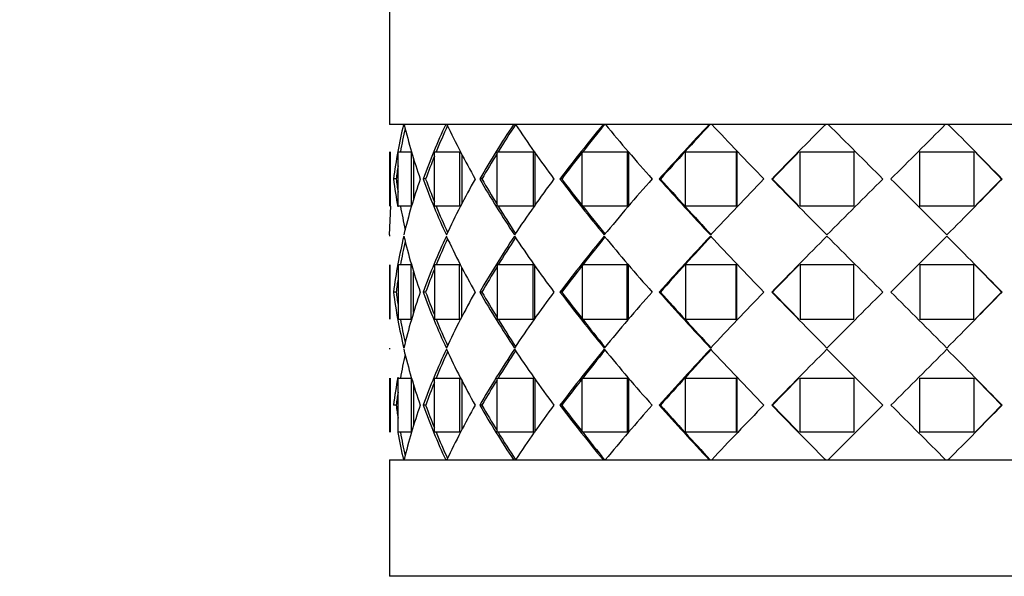
# Paper-space layout 'Layout1' of a CAD drawing. Units: millimetres. Extents: x 0 to 835, y 0 to 1165.
# Drawn here: x 396 to 439, y 416 to 441 of the extents above; entities that cross this region are included whole.
import ezdxf
from ezdxf import colors
from ezdxf.entities.mleader import LeaderData, LeaderLine
from ezdxf.math import Vec2, Vec3

# ---------------------------------------------------------------- set-up
doc = ezdxf.new("R2010")
doc.units = ezdxf.units.MM
doc.layers.add('DV5_Défaut', color=7, linetype='Continuous')
doc.layers.add('Défaut', color=7, linetype='Continuous')

# ---------------------------------------------------------------- blocks, each defined once
blk = doc.blocks.new('_DOT')
at = {"color": 0}
blk.add_line((0, 0), (-1, 0), dxfattribs=at)
at = {"color": 0, "const_width": 0.333}
blk.add_lwpolyline([(-0.1665, 0, 1), (0.1665, 0, 1)], format="xyb", close=True, dxfattribs=at)
blk = doc.blocks.new('SE4')
at = {"layer": 'DV5_Défaut', "color": 7, "linetype": 'Continuous'}
for p, q in [((412.274, 441.52), (412.274, 436.371)), ((456.274, 436.371), (412.274, 436.371)), ((412.899, 436.37), (412.274, 436.37)), ((412.899, 436.37), (412.274, 436.37)), ((412.899, 436.37), (412.928, 436.37)), ((412.899, 436.37), (412.928, 436.37)), ((414.767, 436.37), (412.927, 436.37)), ((414.767, 436.37), (412.927, 436.37)), ((414.767, 436.37), (414.821, 436.37)), ((414.767, 436.37), (414.821, 436.37)), ((417.768, 436.37), (414.821, 436.37)), ((417.768, 436.37), (414.821, 436.37)), ((415.274, 436.371), (415.274, 436.37)), ((417.768, 436.37), (417.858, 436.37)), ((417.768, 436.37), (417.858, 436.37)), ((421.729, 436.37), (417.845, 436.37)), ((421.729, 436.37), (417.845, 436.37)), ((421.729, 436.37), (421.797, 436.37)), ((421.729, 436.37), (421.797, 436.37)), ((426.418, 436.37), (421.824, 436.37)), ((426.418, 436.37), (421.824, 436.37)), ((426.418, 436.37), (426.461, 436.37)), ((426.418, 436.37), (426.461, 436.37)), ((426.527, 436.37), (426.461, 436.37)), ((426.527, 436.37), (426.461, 436.37)), ((431.564, 436.37), (426.527, 436.37)), ((431.564, 436.37), (426.527, 436.37)), ((431.564, 436.37), (431.568, 436.37)), ((431.564, 436.37), (431.568, 436.37)), ((431.694, 436.37), (431.603, 436.37)), ((431.694, 436.37), (431.603, 436.37)), ((436.868, 436.37), (431.68, 436.37)), ((436.868, 436.37), (431.68, 436.37)), ((436.969, 436.37), (436.854, 436.37)), ((436.969, 436.37), (436.854, 436.37)), ((442.021, 436.37), (436.983, 436.37)), ((442.021, 436.37), (436.983, 436.37)), ((412.274, 435.154), (412.274, 432.754)), ((412.274, 435.154), (412.274, 432.754)), ((412.307, 435.154), (412.307, 432.754)), ((412.307, 435.154), (412.307, 432.754)), ((412.658, 432.754), (412.658, 435.154)), ((412.658, 435.154), (413.232, 435.154)), ((412.658, 432.754), (412.658, 435.154)), ((412.658, 435.154), (413.232, 435.154)), ((413.232, 435.154), (413.232, 432.754)), ((413.232, 435.154), (413.232, 432.754)), ((414.265, 432.754), (414.265, 435.154)), ((414.265, 435.154), (415.381, 435.154)), ((414.265, 432.754), (414.265, 435.154)), ((414.265, 435.154), (415.381, 435.154)), ((415.381, 435.154), (415.381, 432.754)), ((415.381, 435.154), (415.381, 432.754)), ((415.484, 435.036), (415.484, 432.87)), ((415.484, 435.036), (415.484, 432.87)), ((417.035, 432.754), (417.035, 435.154)), ((417.035, 435.154), (418.627, 435.154)), ((417.035, 432.754), (417.035, 435.154)), ((417.035, 435.154), (418.627, 435.154)), ((418.681, 435.154), (418.627, 435.154)), ((418.627, 435.154), (418.627, 432.754)), ((418.681, 435.154), (418.627, 435.154)), ((418.627, 435.154), (418.627, 432.754)), ((418.712, 435.154), (418.712, 432.754)), ((418.712, 435.154), (418.712, 432.754)), ((420.807, 432.754), (420.807, 435.154)), ((420.807, 435.154), (422.783, 435.154)), ((420.807, 432.754), (420.807, 435.154)), ((420.807, 435.154), (422.783, 435.154)), ((422.845, 435.154), (422.783, 435.154)), ((422.783, 435.154), (422.783, 432.754)), ((422.845, 435.154), (422.783, 435.154)), ((422.783, 435.154), (422.783, 432.754)), ((422.845, 435.154), (422.845, 432.754)), ((422.845, 435.154), (422.845, 432.754)), ((425.362, 432.754), (425.362, 435.154)), ((425.362, 435.154), (427.606, 435.154)), ((425.362, 432.754), (425.362, 435.154)), ((425.362, 435.154), (427.606, 435.154)), ((427.643, 435.154), (427.606, 435.154)), ((427.606, 435.154), (427.606, 432.754)), ((427.643, 435.154), (427.606, 435.154)), ((427.606, 435.154), (427.606, 432.754)), ((427.643, 435.154), (427.643, 432.754)), ((427.643, 435.154), (427.643, 432.754)), ((430.435, 432.754), (430.435, 435.154)), ((430.435, 435.154), (432.817, 435.154)), ((430.435, 432.754), (430.435, 435.154)), ((430.435, 435.154), (432.817, 435.154)), ((432.825, 435.154), (432.817, 435.154)), ((432.817, 435.154), (432.817, 432.754)), ((432.825, 435.154), (432.817, 435.154)), ((432.817, 435.154), (432.817, 432.754)), ((435.723, 435.154), (435.73, 435.154)), ((435.723, 435.154), (435.73, 435.154)), ((435.73, 432.754), (435.73, 435.154)), ((435.73, 435.154), (438.113, 435.154)), ((435.73, 432.754), (435.73, 435.154)), ((435.73, 435.154), (438.113, 435.154)), ((438.113, 435.154), (438.113, 432.754)), ((438.113, 435.154), (438.113, 432.754)), ((413.347, 434.868), (413.347, 433.038)), ((413.347, 434.868), (413.347, 433.038)), ((412.575, 433.954), (412.456, 433.954)), ((412.575, 433.954), (412.456, 433.954)), ((413.879, 433.954), (413.767, 433.954)), ((413.879, 433.954), (413.767, 433.954)), ((416.368, 433.954), (416.27, 433.954)), ((416.368, 433.954), (416.27, 433.954)), ((419.898, 433.954), (419.819, 433.954)), ((419.898, 433.954), (419.819, 433.954)), ((424.263, 433.954), (424.208, 433.954)), ((424.263, 433.954), (424.208, 433.954)), ((429.21, 433.954), (429.182, 433.954)), ((429.21, 433.954), (429.182, 433.954)), ((439.338, 433.954), (439.366, 433.954)), ((439.338, 433.954), (439.366, 433.954)), ((412.274, 431.479), (412.346, 432.754)), ((412.274, 431.479), (412.346, 432.754)), ((413.232, 432.754), (412.658, 432.754)), ((413.232, 432.754), (412.658, 432.754)), ((415.381, 432.754), (414.265, 432.754)), ((415.381, 432.754), (414.265, 432.754)), ((418.627, 432.754), (417.035, 432.754)), ((418.627, 432.754), (417.035, 432.754)), ((418.682, 432.754), (418.627, 432.754)), ((418.682, 432.754), (418.627, 432.754)), ((422.783, 432.754), (420.807, 432.754)), ((422.783, 432.754), (420.807, 432.754)), ((422.845, 432.754), (422.783, 432.754)), ((422.845, 432.754), (422.783, 432.754)), ((427.606, 432.754), (425.362, 432.754)), ((427.606, 432.754), (425.362, 432.754)), ((427.643, 432.754), (427.606, 432.754)), ((427.643, 432.754), (427.606, 432.754)), ((432.817, 432.754), (430.435, 432.754)), ((432.817, 432.754), (430.435, 432.754)), ((435.723, 432.754), (435.73, 432.754)), ((435.723, 432.754), (435.73, 432.754)), ((438.113, 432.754), (435.73, 432.754)), ((438.113, 432.754), (435.73, 432.754)), ((412.274, 431.479), (412.274, 431.428)), ((412.274, 431.479), (412.274, 431.428)), ((412.274, 430.154), (412.274, 427.754)), ((412.274, 430.154), (412.274, 427.754)), ((412.307, 427.754), (412.307, 430.154)), ((412.307, 427.754), (412.307, 430.154)), ((413.232, 430.154), (412.658, 430.154)), ((412.658, 430.154), (412.658, 427.754)), ((413.232, 430.154), (412.658, 430.154)), ((412.658, 430.154), (412.658, 427.754)), ((413.232, 427.754), (413.232, 430.154)), ((413.232, 427.754), (413.232, 430.154)), ((415.381, 430.154), (414.265, 430.154)), ((414.265, 430.154), (414.265, 427.754)), ((415.381, 430.154), (414.265, 430.154)), ((414.265, 430.154), (414.265, 427.754)), ((415.381, 427.754), (415.381, 430.154)), ((415.381, 427.754), (415.381, 430.154)), ((418.627, 430.154), (417.035, 430.154)), ((417.035, 430.154), (417.035, 427.754)), ((418.627, 430.154), (417.035, 430.154)), ((417.035, 430.154), (417.035, 427.754)), ((418.68, 430.154), (418.627, 430.154)), ((418.627, 427.754), (418.627, 430.154)), ((418.68, 430.154), (418.627, 430.154)), ((418.627, 427.754), (418.627, 430.154)), ((418.712, 427.754), (418.712, 430.154)), ((418.712, 427.754), (418.712, 430.154)), ((422.783, 430.154), (420.807, 430.154)), ((420.807, 430.154), (420.807, 427.754)), ((422.783, 430.154), (420.807, 430.154)), ((420.807, 430.154), (420.807, 427.754)), ((422.845, 430.154), (422.783, 430.154)), ((422.783, 427.754), (422.783, 430.154)), ((422.845, 430.154), (422.783, 430.154)), ((422.783, 427.754), (422.783, 430.154)), ((422.845, 427.754), (422.845, 430.154)), ((422.845, 427.754), (422.845, 430.154)), ((427.606, 430.154), (425.362, 430.154)), ((425.362, 430.154), (425.362, 427.754)), ((427.606, 430.154), (425.362, 430.154)), ((425.362, 430.154), (425.362, 427.754)), ((427.643, 430.154), (427.606, 430.154)), ((427.606, 427.754), (427.606, 430.154)), ((427.643, 430.154), (427.606, 430.154)), ((427.606, 427.754), (427.606, 430.154)), ((427.643, 427.754), (427.643, 430.154)), ((427.643, 427.754), (427.643, 430.154)), ((432.817, 430.154), (430.435, 430.154)), ((430.435, 430.154), (430.435, 427.754)), ((432.817, 430.154), (430.435, 430.154)), ((430.435, 430.154), (430.435, 427.754)), ((432.825, 430.154), (432.817, 430.154)), ((432.817, 427.754), (432.817, 430.154)), ((432.825, 430.154), (432.817, 430.154)), ((432.817, 427.754), (432.817, 430.154)), ((435.723, 430.154), (435.73, 430.154)), ((435.723, 430.154), (435.73, 430.154)), ((438.113, 430.154), (435.73, 430.154)), ((435.73, 430.154), (435.73, 427.754)), ((438.113, 430.154), (435.73, 430.154)), ((435.73, 430.154), (435.73, 427.754)), ((438.113, 427.754), (438.113, 430.154)), ((438.113, 427.754), (438.113, 430.154)), ((413.347, 428.058), (413.347, 429.849)), ((413.347, 428.058), (413.347, 429.849)), ((415.484, 427.878), (415.484, 430.03)), ((415.484, 427.878), (415.484, 430.03)), ((412.575, 428.954), (412.456, 428.954)), ((412.575, 428.954), (412.456, 428.954)), ((413.879, 428.954), (413.767, 428.954)), ((413.879, 428.954), (413.767, 428.954)), ((416.368, 428.954), (416.27, 428.954)), ((416.368, 428.954), (416.27, 428.954)), ((419.898, 428.954), (419.819, 428.954)), ((419.898, 428.954), (419.819, 428.954)), ((424.263, 428.954), (424.208, 428.954)), ((424.263, 428.954), (424.208, 428.954)), ((429.21, 428.954), (429.182, 428.954)), ((429.21, 428.954), (429.182, 428.954)), ((439.338, 428.954), (439.366, 428.954)), ((439.338, 428.954), (439.366, 428.954)), ((412.658, 427.754), (413.232, 427.754)), ((412.658, 427.754), (413.232, 427.754)), ((414.265, 427.754), (415.381, 427.754)), ((414.265, 427.754), (415.381, 427.754)), ((417.035, 427.754), (418.627, 427.754)), ((417.035, 427.754), (418.627, 427.754)), ((418.68, 427.754), (418.627, 427.754)), ((418.68, 427.754), (418.627, 427.754)), ((420.807, 427.754), (422.783, 427.754)), ((420.807, 427.754), (422.783, 427.754)), ((422.845, 427.754), (422.783, 427.754)), ((422.845, 427.754), (422.783, 427.754)), ((425.362, 427.754), (427.606, 427.754)), ((425.362, 427.754), (427.606, 427.754)), ((427.643, 427.754), (427.606, 427.754)), ((427.643, 427.754), (427.606, 427.754)), ((430.435, 427.754), (432.817, 427.754)), ((430.435, 427.754), (432.817, 427.754)), ((435.723, 427.754), (435.73, 427.754)), ((435.723, 427.754), (435.73, 427.754)), ((435.73, 427.754), (438.113, 427.754)), ((435.73, 427.754), (438.113, 427.754)), ((412.274, 426.479), (412.274, 426.428)), ((412.274, 426.479), (412.274, 426.428)), ((412.274, 425.154), (412.274, 422.754)), ((412.274, 425.154), (412.274, 422.754)), ((412.307, 425.154), (412.307, 422.754)), ((412.307, 425.154), (412.307, 422.754)), ((412.658, 422.754), (412.658, 425.154)), ((412.658, 425.154), (413.232, 425.154)), ((412.658, 422.754), (412.658, 425.154)), ((412.658, 425.154), (413.232, 425.154)), ((413.232, 425.154), (413.232, 422.754)), ((413.232, 425.154), (413.232, 422.754)), ((414.265, 422.754), (414.265, 425.154)), ((414.265, 425.154), (415.381, 425.154)), ((414.265, 422.754), (414.265, 425.154)), ((414.265, 425.154), (415.381, 425.154)), ((415.381, 425.154), (415.381, 422.754)), ((415.381, 425.154), (415.381, 422.754)), ((415.484, 425.037), (415.484, 422.871)), ((415.484, 425.037), (415.484, 422.871)), ((417.035, 422.754), (417.035, 425.154)), ((417.035, 425.154), (418.627, 425.154)), ((417.035, 422.754), (417.035, 425.154)), ((417.035, 425.154), (418.627, 425.154)), ((418.682, 425.154), (418.627, 425.154)), ((418.627, 425.154), (418.627, 422.754)), ((418.682, 425.154), (418.627, 425.154)), ((418.627, 425.154), (418.627, 422.754)), ((418.712, 425.154), (418.712, 422.754)), ((418.712, 425.154), (418.712, 422.754)), ((420.807, 422.754), (420.807, 425.154)), ((420.807, 425.154), (422.783, 425.154)), ((420.807, 422.754), (420.807, 425.154)), ((420.807, 425.154), (422.783, 425.154)), ((422.845, 425.154), (422.783, 425.154)), ((422.783, 425.154), (422.783, 422.754)), ((422.845, 425.154), (422.783, 425.154)), ((422.783, 425.154), (422.783, 422.754)), ((422.845, 425.154), (422.845, 422.754)), ((422.845, 425.154), (422.845, 422.754)), ((425.362, 422.754), (425.362, 425.154)), ((425.362, 425.154), (427.606, 425.154)), ((425.362, 422.754), (425.362, 425.154)), ((425.362, 425.154), (427.606, 425.154)), ((427.643, 425.154), (427.606, 425.154)), ((427.606, 425.154), (427.606, 422.754)), ((427.643, 425.154), (427.606, 425.154)), ((427.606, 425.154), (427.606, 422.754)), ((427.643, 425.154), (427.643, 422.754)), ((427.643, 425.154), (427.643, 422.754)), ((430.435, 422.754), (430.435, 425.154)), ((430.435, 425.154), (432.817, 425.154)), ((430.435, 422.754), (430.435, 425.154)), ((430.435, 425.154), (432.817, 425.154)), ((432.825, 425.154), (432.817, 425.154)), ((432.817, 425.154), (432.817, 422.754)), ((432.825, 425.154), (432.817, 425.154)), ((432.817, 425.154), (432.817, 422.754)), ((435.723, 425.154), (435.73, 425.154)), ((435.723, 425.154), (435.73, 425.154)), ((435.73, 422.754), (435.73, 425.154)), ((435.73, 425.154), (438.113, 425.154)), ((435.73, 422.754), (435.73, 425.154)), ((435.73, 425.154), (438.113, 425.154)), ((438.113, 425.154), (438.113, 422.754)), ((438.113, 425.154), (438.113, 422.754)), ((413.347, 424.87), (413.347, 423.039)), ((413.347, 424.87), (413.347, 423.039)), ((412.575, 423.954), (412.456, 423.954)), ((412.575, 423.954), (412.456, 423.954)), ((413.879, 423.954), (413.767, 423.954)), ((413.879, 423.954), (413.767, 423.954)), ((416.368, 423.954), (416.27, 423.954)), ((416.368, 423.954), (416.27, 423.954)), ((419.898, 423.954), (419.819, 423.954)), ((419.898, 423.954), (419.819, 423.954)), ((424.263, 423.954), (424.208, 423.954)), ((424.263, 423.954), (424.208, 423.954)), ((429.21, 423.954), (429.182, 423.954)), ((429.21, 423.954), (429.182, 423.954)), ((439.338, 423.954), (439.366, 423.954)), ((439.338, 423.954), (439.366, 423.954)), ((413.232, 422.754), (412.658, 422.754)), ((413.232, 422.754), (412.658, 422.754)), ((415.381, 422.754), (414.265, 422.754)), ((415.381, 422.754), (414.265, 422.754)), ((418.627, 422.754), (417.035, 422.754)), ((418.627, 422.754), (417.035, 422.754)), ((418.681, 422.754), (418.627, 422.754)), ((418.681, 422.754), (418.627, 422.754)), ((422.783, 422.754), (420.807, 422.754)), ((422.783, 422.754), (420.807, 422.754)), ((422.845, 422.754), (422.783, 422.754)), ((422.845, 422.754), (422.783, 422.754)), ((427.606, 422.754), (425.362, 422.754)), ((427.606, 422.754), (425.362, 422.754)), ((427.643, 422.754), (427.606, 422.754)), ((427.643, 422.754), (427.606, 422.754)), ((432.817, 422.754), (430.435, 422.754)), ((432.817, 422.754), (430.435, 422.754)), ((435.723, 422.754), (435.73, 422.754)), ((435.723, 422.754), (435.73, 422.754)), ((438.113, 422.754), (435.73, 422.754)), ((438.113, 422.754), (435.73, 422.754)), ((412.274, 421.537), (456.274, 421.537)), ((412.274, 421.537), (412.274, 416.387)), ((412.274, 421.537), (412.899, 421.537)), ((412.274, 421.537), (412.899, 421.537)), ((412.927, 421.537), (412.899, 421.537)), ((412.927, 421.537), (412.899, 421.537)), ((412.927, 421.537), (414.767, 421.537)), ((412.927, 421.537), (414.767, 421.537)), ((414.821, 421.537), (414.767, 421.537)), ((414.821, 421.537), (414.767, 421.537)), ((414.821, 421.537), (417.768, 421.537)), ((414.821, 421.537), (417.768, 421.537)), ((415.274, 421.537), (415.274, 421.537)), ((417.845, 421.537), (421.729, 421.537)), ((417.845, 421.537), (421.729, 421.537)), ((421.797, 421.537), (421.729, 421.537)), ((421.797, 421.537), (421.729, 421.537)), ((421.824, 421.537), (426.418, 421.537)), ((421.824, 421.537), (426.418, 421.537)), ((426.461, 421.537), (426.418, 421.537)), ((426.461, 421.537), (426.418, 421.537)), ((426.461, 421.537), (426.527, 421.537)), ((426.461, 421.537), (426.527, 421.537)), ((426.527, 421.537), (431.564, 421.537)), ((426.527, 421.537), (431.564, 421.537)), ((431.579, 421.537), (431.564, 421.537)), ((431.579, 421.537), (431.694, 421.537)), ((431.579, 421.537), (431.694, 421.537)), ((431.68, 421.537), (436.868, 421.537)), ((431.68, 421.537), (436.868, 421.537)), ((436.854, 421.537), (436.945, 421.537)), ((436.854, 421.537), (436.945, 421.537)), ((436.983, 421.537), (442.021, 421.537)), ((436.983, 421.537), (442.021, 421.537)), ((456.274, 416.387), (412.274, 416.387))]:
    blk.add_line(p, q, dxfattribs=at)
for centre, radius, start, end in [((435.703, 430.943), 23.44, 166.6122, 172.6208), ((435.703, 430.943), 23.44, 166.6122, 172.6208), ((438.214, 442.526), 26.025, 193.6812, 199.2313), ((438.214, 442.526), 26.025, 193.6812, 199.2313), ((442.423, 423.517), 30.497, 155.0737, 159.9887), ((442.423, 423.517), 30.497, 155.0737, 159.9887), ((443.354, 423.242), 31.361, 155.3647, 157.6782), ((443.354, 423.242), 31.361, 155.3646, 157.6781), ((447.814, 451.86), 36.449, 205.149, 209.4247), ((447.814, 451.86), 36.449, 205.149, 209.4247), ((455.603, 411.245), 45.418, 146.4123, 149.9999), ((455.603, 411.245), 45.418, 146.4123, 149.9999), ((457.58, 410.213), 47.561, 146.6352, 148.3732), ((457.58, 410.214), 47.561, 146.6352, 148.3732), ((465.043, 467.896), 56.758, 213.7412, 216.7285), ((465.043, 467.896), 56.758, 213.7412, 216.7285), ((478.622, 389.453), 73.743, 140.48905, 142.88243), ((478.622, 389.453), 73.743, 140.48905, 142.88243), ((483.372, 386.026), 79.536, 140.73015, 141.85345), ((483.372, 386.026), 79.536, 140.73014, 141.85345), ((495.962, 497.722), 96.231, 219.6089, 221.50291), ((495.962, 497.722), 96.231, 219.6089, 221.50291), ((523.745, 345.145), 133.397, 136.8533, 138.26001), ((523.745, 345.145), 133.397, 136.8533, 138.26001), ((538.573, 332.191), 153.043, 137.1004, 138.32349), ((538.572, 332.192), 153.042, 137.10039, 138.32349), ((567.512, 568.766), 193.404, 223.2004, 224.19066), ((567.512, 568.766), 193.404, 223.2004, 224.19066), ((671.964, 197.02), 339.235, 135.12538, 135.69854), ((671.964, 197.02), 339.235, 135.12538, 135.69854), ((788.067, 84.51), 500.888, 135.37432, 135.37903), ((788.067, 84.511), 500.888, 135.37432, 135.37903), ((1116.506, 1118.537), 966.612, 224.888543, 225.0911), ((1116.506, 1118.537), 966.612, 224.888543, 225.0911), ((-247.918, 1118.497), 966.554, 314.908898, 315.111467), ((-247.918, 1118.497), 966.554, 314.908898, 315.111467), ((80.087, 84.124), 501.44, 44.62077, 44.62547), ((80.08, 84.117), 501.45, 44.62076, 44.62546), ((196.582, 197.019), 339.237, 44.30146, 44.87462), ((196.582, 197.019), 339.237, 44.30146, 44.87462), ((436.16, 430.904), 23.781, 167.1533, 169.7061), ((436.159, 430.904), 23.78, 167.1533, 169.7061), ((443.354, 423.242), 31.361, 158.0579, 160.029), ((443.354, 423.242), 31.361, 158.0579, 160.029), ((457.58, 410.213), 47.561, 148.484, 150.056), ((457.58, 410.214), 47.561, 148.484, 150.056), ((483.372, 386.026), 79.536, 141.87086, 142.94455), ((483.372, 386.026), 79.536, 141.87085, 142.94455), ((788.067, 84.51), 500.888, 135.56797, 135.76146), ((788.067, 84.511), 500.888, 135.56797, 135.76146), ((80.087, 84.124), 501.44, 44.23875, 44.43203), ((80.08, 84.117), 501.45, 44.23875, 44.43202), ((436.16, 430.904), 23.781, 171.2277, 172.6323), ((436.159, 430.904), 23.78, 171.2277, 172.6323), ((435.73, 436.969), 23.468, 187.3815, 190.4399), ((435.73, 436.969), 23.468, 187.3815, 190.4399), ((436.243, 437.018), 23.865, 187.3775, 188.7763), ((436.243, 437.018), 23.865, 187.3775, 188.7763), ((438.174, 425.394), 25.984, 160.7659, 166.4566), ((438.174, 425.394), 25.984, 160.7659, 166.4566), ((442.487, 444.415), 30.566, 200.0147, 205.0387), ((442.487, 444.415), 30.566, 200.0147, 205.0387), ((443.521, 444.733), 31.541, 199.9837, 201.9429), ((443.521, 444.733), 31.541, 199.9837, 201.9429), ((447.732, 416.091), 36.355, 150.5718, 154.9597), ((447.732, 416.091), 36.355, 150.5718, 154.9597), ((455.72, 456.733), 45.554, 210.0033, 213.6679), ((455.72, 456.733), 45.554, 210.0033, 213.6679), ((457.826, 457.845), 47.849, 209.9536, 211.5163), ((457.826, 457.845), 47.849, 209.9536, 211.5163), ((464.889, 400.122), 56.569, 143.2685, 146.3364), ((464.889, 400.122), 56.569, 143.2685, 146.3364), ((478.841, 478.624), 74.021, 217.12022, 219.56285), ((478.841, 478.624), 74.021, 217.12022, 219.56285), ((483.693, 482.133), 79.944, 217.06072, 218.12894), ((483.693, 482.133), 79.944, 217.06072, 218.12894), ((495.645, 370.461), 95.811, 138.49464, 140.44198), ((495.645, 370.461), 95.811, 138.49464, 140.44198), ((524.266, 523.234), 134.1, 221.74208, 223.1754), ((524.266, 523.234), 134.1, 221.74208, 223.1754), ((538.974, 536.08), 153.585, 221.67853, 222.2831), ((538.974, 536.08), 153.585, 221.67853, 222.92688), ((566.526, 300.091), 192.036, 135.80731, 136.82837), ((566.526, 300.091), 192.036, 135.80731, 136.82837), ((674.689, 673.56), 343.052, 224.30319, 224.88365), ((674.689, 673.56), 343.052, 224.30319, 224.88365), ((788.64, 783.958), 501.69, 224.23883, 224.43201), ((788.64, 783.958), 501.69, 224.23883, 224.43201), ((1094.893, -228.994), 936.03, 134.906938, 135.121126), ((1094.893, -228.994), 936.03, 134.906938, 135.121126), ((-226.345, -228.994), 936.03, 44.878874, 45.093062), ((-226.345, -228.994), 936.03, 44.878874, 45.093062), ((193.859, 673.56), 343.052, 315.11635, 315.69681), ((193.859, 673.56), 343.052, 315.11635, 315.69681), ((79.908, 783.958), 501.69, 315.56799, 315.76117), ((79.908, 783.958), 501.69, 315.56799, 315.76117), ((436.243, 437.018), 23.865, 190.2933, 192.8424), ((436.243, 437.018), 23.865, 190.2933, 192.8424), ((443.521, 444.733), 31.541, 202.3211, 204.6235), ((443.521, 444.733), 31.541, 202.3211, 204.6235), ((457.826, 457.845), 47.849, 211.6263, 213.3408), ((457.826, 457.845), 47.849, 211.6263, 213.3408), ((483.693, 482.133), 79.944, 218.14625, 219.27942), ((483.693, 482.133), 79.944, 218.14625, 219.27942), ((538.974, 536.08), 153.585, 222.29642, 222.92688), ((436.006, 425.888), 23.748, 166.5075, 172.5822), ((436.006, 425.888), 23.748, 166.5075, 172.5822), ((436.212, 425.895), 23.834, 167.1771, 169.7069), ((436.212, 425.895), 23.834, 167.1771, 169.7069), ((437.759, 437.391), 25.551, 193.4952, 199.2823), ((437.759, 437.391), 25.551, 193.4952, 199.2823), ((443.3, 418.155), 31.445, 155.0315, 159.915), ((443.3, 418.155), 31.445, 155.0315, 159.915), ((443.459, 418.2), 31.474, 155.3759, 157.6791), ((443.459, 418.2), 31.474, 155.3759, 157.6791), ((446.7, 446.285), 35.196, 204.9681, 209.5004), ((446.7, 446.285), 35.196, 204.9681, 209.5004), ((457.634, 404.986), 47.806, 146.4184, 149.9103), ((457.634, 404.986), 47.806, 146.4184, 149.9103), ((457.734, 405.119), 47.741, 146.6564, 148.3739), ((457.734, 405.119), 47.741, 146.6564, 148.3739), ((462.48, 461.086), 53.622, 213.5793, 216.8158), ((462.48, 461.086), 53.622, 213.5793, 216.8158), ((483.54, 380.566), 80.011, 140.5286, 142.78833), ((483.54, 380.566), 80.011, 140.5286, 142.78833), ((483.572, 380.87), 79.79, 140.71871, 142.94147), ((483.572, 380.87), 79.79, 140.71871, 142.94147), ((489.544, 487.23), 87.785, 219.46899, 221.59438), ((489.544, 487.23), 87.785, 219.46899, 221.59438), ((538.869, 326.311), 153.892, 136.91678, 138.16575), ((538.869, 326.311), 153.892, 136.91678, 138.16575), ((538.819, 326.968), 153.376, 137.07227, 138.32232), ((538.819, 326.968), 153.376, 137.07227, 138.32232), ((545.664, 542.893), 163.19, 223.08138, 224.28294), ((545.664, 542.893), 163.19, 223.08138, 224.28294), ((788.586, 77.055), 502.995, 135.20864, 135.60452), ((788.586, 77.055), 502.995, 135.20864, 135.60452), ((795.689, 792.843), 512.997, 224.79056, 225.18138), ((795.689, 792.843), 512.997, 224.79056, 225.18138), ((72.831, 792.872), 513.037, 314.81864, 315.20942), ((72.831, 792.872), 513.037, 314.81864, 315.20942), ((80.357, 77.445), 502.44, 44.39526, 44.79158), ((80.357, 77.445), 502.44, 44.39526, 44.79158), ((788.415, 79.17), 501.375, 135.568, 135.76129), ((788.415, 79.17), 501.375, 135.568, 135.76129), ((80.133, 79.17), 501.375, 44.23871, 44.432), ((80.133, 79.17), 501.375, 44.23871, 44.432), ((443.459, 418.2), 31.474, 158.0581, 160.0215), ((443.459, 418.2), 31.474, 158.0581, 160.0215), ((457.734, 405.119), 47.741, 148.4841, 150.0503), ((457.734, 405.119), 47.741, 148.4841, 150.0503), ((436.212, 425.895), 23.834, 171.2258, 172.6265), ((436.212, 425.895), 23.834, 171.2258, 172.6265), ((436.006, 432.02), 23.748, 187.4178, 193.4925), ((436.006, 432.02), 23.748, 187.4178, 193.4925), ((436.212, 432.012), 23.834, 187.3735, 188.7742), ((436.212, 432.012), 23.834, 187.3735, 188.7742), ((437.706, 420.532), 25.496, 160.7115, 166.5111), ((437.706, 420.532), 25.496, 160.7115, 166.5111), ((443.3, 439.752), 31.445, 200.085, 204.9685), ((443.3, 439.752), 31.445, 200.085, 204.9685), ((443.459, 439.707), 31.474, 199.9785, 201.9419), ((443.459, 439.707), 31.474, 199.9785, 201.9419), ((446.601, 411.673), 35.084, 150.4924, 155.0391), ((446.601, 411.673), 35.084, 150.4924, 155.0391), ((457.634, 452.921), 47.806, 210.0897, 213.5816), ((457.634, 452.921), 47.806, 210.0897, 213.5816), ((457.734, 452.788), 47.741, 209.9497, 211.5159), ((457.734, 452.788), 47.741, 209.9497, 211.5159), ((462.346, 396.916), 53.457, 143.1792, 146.4257), ((462.346, 396.916), 53.457, 143.1792, 146.4257), ((483.54, 477.341), 80.011, 217.21167, 219.4714), ((483.54, 477.341), 80.011, 217.21167, 219.4714), ((483.572, 477.037), 79.79, 217.05853, 218.12882), ((483.572, 477.037), 79.79, 217.05853, 218.12882), ((489.389, 370.809), 87.582, 138.40315, 140.53348), ((489.389, 370.809), 87.582, 138.40315, 140.53348), ((538.869, 531.596), 153.892, 221.83425, 223.08322), ((538.869, 531.596), 153.892, 221.83425, 223.08322), ((538.819, 530.94), 153.376, 221.67768, 222.92773), ((538.819, 530.94), 153.376, 221.67768, 222.92773), ((545.519, 315.152), 162.99, 135.71633, 136.91935), ((545.519, 315.152), 162.99, 135.71633, 136.91935), ((788.586, 780.853), 502.995, 224.39548, 224.79136), ((788.586, 780.853), 502.995, 224.39548, 224.79136), ((788.415, 778.738), 501.375, 224.23871, 224.432), ((788.415, 778.738), 501.375, 224.23871, 224.432), ((795.717, 65.036), 513.037, 134.81864, 135.20942), ((795.717, 65.036), 513.037, 134.81864, 135.20942), ((72.831, 65.036), 513.037, 44.79058, 45.18136), ((72.831, 65.036), 513.037, 44.79058, 45.18136), ((79.962, 780.853), 502.995, 315.20864, 315.60452), ((79.962, 780.853), 502.995, 315.20864, 315.60452), ((80.133, 778.738), 501.375, 315.568, 315.76129), ((80.133, 778.738), 501.375, 315.568, 315.76129), ((436.212, 432.012), 23.834, 190.2931, 192.8229), ((436.212, 432.012), 23.834, 190.2931, 192.8229), ((443.459, 439.707), 31.474, 202.3209, 204.6241), ((443.459, 439.707), 31.474, 202.3209, 204.6241), ((457.734, 452.788), 47.741, 211.6261, 213.3436), ((457.734, 452.788), 47.741, 211.6261, 213.3436), ((483.572, 477.037), 79.79, 218.14616, 219.28129), ((483.572, 477.037), 79.79, 218.14616, 219.28129), ((438.174, 432.513), 25.984, 193.5434, 199.2341), ((438.174, 432.513), 25.984, 193.5434, 199.2341), ((442.487, 413.492), 30.566, 154.9613, 159.9853), ((442.487, 413.492), 30.566, 154.9613, 159.9853), ((443.41, 413.22), 31.42, 155.3681, 157.6793), ((443.41, 413.22), 31.42, 155.3681, 157.6793), ((447.732, 441.816), 36.355, 205.0403, 209.4282), ((447.732, 441.816), 36.355, 205.0403, 209.4282), ((455.72, 401.174), 45.554, 146.3321, 149.9967), ((455.72, 401.174), 45.554, 146.3321, 149.9967), ((457.662, 400.164), 47.656, 146.6525, 148.374), ((457.662, 400.164), 47.656, 146.6525, 148.374), ((464.889, 457.785), 56.569, 213.6636, 216.7315), ((464.889, 457.785), 56.569, 213.6636, 216.7315), ((478.841, 379.283), 74.021, 140.43715, 142.87978), ((478.841, 379.283), 74.021, 140.43715, 142.87978), ((483.478, 375.944), 79.67, 140.71682, 141.8539), ((483.478, 375.944), 79.67, 140.71682, 141.8539), ((495.645, 487.446), 95.811, 219.55802, 221.50536), ((495.645, 487.446), 95.811, 219.55802, 221.50536), ((524.266, 334.673), 134.1, 136.8246, 138.25792), ((524.266, 334.673), 134.1, 136.8246, 138.25792), ((538.703, 322.073), 153.219, 137.07163, 138.32296), ((538.703, 322.073), 153.219, 137.07163, 138.32296), ((566.526, 557.817), 192.036, 223.17163, 224.19269), ((566.526, 557.817), 192.036, 223.17163, 224.19269), ((674.689, 184.347), 343.052, 135.11635, 135.69681), ((674.689, 184.347), 343.052, 135.11635, 135.69681), ((1094.893, 1086.901), 936.03, 224.878874, 225.093062), ((1094.893, 1086.901), 936.03, 224.878874, 225.093062), ((-226.345, 1086.901), 936.03, 314.906938, 315.121126), ((-226.345, 1086.901), 936.03, 314.906938, 315.121126), ((193.859, 184.347), 343.052, 44.30319, 44.88365), ((193.859, 184.347), 343.052, 44.30319, 44.88365), ((436.187, 420.899), 23.809, 167.1517, 169.707), ((436.187, 420.899), 23.809, 167.1517, 169.707), ((435.73, 420.939), 23.468, 169.5463, 172.6185), ((435.73, 420.939), 23.468, 169.5904, 172.6185), ((443.41, 413.22), 31.42, 158.0589, 160.0256), ((443.41, 413.22), 31.42, 158.0589, 160.0256), ((457.662, 400.164), 47.656, 148.4845, 150.0535), ((457.662, 400.164), 47.656, 148.4845, 150.0535), ((483.478, 375.944), 79.67, 141.87127, 142.94317), ((483.478, 375.944), 79.67, 141.87127, 142.94317), ((788.245, 74.336), 501.138, 135.568, 135.76139), ((788.245, 74.336), 501.138, 135.568, 135.76139), ((79.908, 73.949), 501.69, 44.23883, 44.43201), ((79.908, 73.949), 501.69, 44.23883, 44.43201), ((436.187, 420.899), 23.809, 171.2276, 172.6297), ((436.187, 420.899), 23.809, 171.2276, 172.6297), ((436.16, 427.003), 23.781, 187.3677, 188.7723), ((436.159, 427.003), 23.78, 187.3677, 188.7723), ((438.213, 415.382), 26.025, 160.7687, 166.3189), ((438.213, 415.382), 26.025, 160.7687, 166.3189), ((442.423, 434.39), 30.497, 200.0113, 204.9263), ((442.423, 434.39), 30.497, 200.0113, 204.9263), ((443.354, 434.665), 31.361, 199.971, 201.9421), ((443.354, 434.665), 31.361, 199.971, 201.9421), ((447.814, 406.048), 36.448, 150.5753, 154.8511), ((447.814, 406.048), 36.448, 150.5753, 154.8511), ((455.603, 446.663), 45.418, 210.0001, 213.5877), ((455.603, 446.663), 45.418, 210.0001, 213.5877), ((457.58, 447.694), 47.561, 209.944, 211.516), ((457.58, 447.694), 47.561, 209.944, 211.516), ((465.042, 390.011), 56.757, 143.2715, 146.2588), ((465.042, 390.011), 56.757, 143.2715, 146.2588), ((478.622, 468.454), 73.743, 217.11757, 219.51095), ((478.622, 468.454), 73.743, 217.11757, 219.51095), ((483.372, 471.881), 79.536, 217.05545, 218.12914), ((483.372, 471.881), 79.536, 217.05545, 218.12915), ((495.961, 360.186), 96.23, 138.4971, 140.39113), ((495.961, 360.186), 96.23, 138.4971, 140.39113), ((523.745, 512.763), 133.397, 221.73999, 223.1467), ((523.745, 512.763), 133.397, 221.73999, 223.1467), ((538.573, 525.716), 153.043, 221.67651, 222.28323), ((538.572, 525.715), 153.042, 221.67651, 222.8996), ((567.51, 289.143), 193.403, 135.80935, 136.79962), ((567.51, 289.143), 193.403, 135.80935, 136.79962), ((671.964, 660.887), 339.235, 224.30146, 224.87463), ((671.964, 660.887), 339.235, 224.30146, 224.87463), ((788.067, 773.397), 500.888, 224.23854, 224.43203), ((788.068, 773.398), 500.889, 224.23854, 224.43203), ((1116.52, -260.644), 966.632, 134.908912, 135.111465), ((1116.52, -260.644), 966.632, 134.908912, 135.111465), ((-247.917, -260.589), 966.554, 44.888533, 45.091102), ((-247.917, -260.589), 966.554, 44.888533, 45.091102), ((196.591, 660.879), 339.225, 315.12537, 315.69855), ((196.591, 660.879), 339.225, 315.12537, 315.69855), ((80.481, 773.397), 500.888, 315.56797, 315.76146), ((80.481, 773.397), 500.888, 315.56797, 315.76146), ((436.16, 427.003), 23.781, 190.2939, 192.8467), ((436.159, 427.003), 23.78, 190.2939, 192.8467), ((443.354, 434.665), 31.361, 202.3218, 204.6353), ((443.354, 434.665), 31.361, 202.3219, 204.6354), ((457.58, 447.694), 47.561, 211.6268, 213.3648), ((457.58, 447.694), 47.561, 211.6268, 213.3648), ((483.372, 471.881), 79.536, 218.14655, 219.26985), ((483.372, 471.881), 79.536, 218.14655, 219.26986), ((435.703, 426.964), 23.44, 190.3691, 193.3878), ((435.703, 426.964), 23.44, 190.3691, 193.3878), ((538.573, 525.716), 153.043, 222.29659, 222.8996), ((788.067, 773.397), 500.888, 224.62097, 224.62568), ((788.068, 773.398), 500.889, 224.62097, 224.62568), ((80.481, 773.397), 500.888, 315.37432, 315.37903), ((80.481, 773.397), 500.888, 315.37432, 315.37903)]:
    blk.add_arc(centre, radius, start, end, dxfattribs=at)

psp = doc.layouts.get("Layout1")

# ---------------------------------------------------------------- block references
at = {"layer": 'Défaut'}
psp.add_blockref('SE4', (0, 0), dxfattribs=at)

# ---------------------------------------------------------------- leaders
at = {"layer": 'Défaut', "color": 7, "linetype": 'Continuous'}
ml = psp.add_multileader_mtext('Standard', dxfattribs=at)
ml.set_content('{\\pxsm0.9;\\fSolid Edge ISO|b1||i0||c0|p34;\\W1.;26/09/2016\\P}', color=256)
ml.set_leader_properties()
ml.set_arrow_properties(name='DOT')
ml.build(insert=Vec2(0, 0))
ml.multileader.update_dxf_attribs({"leader_type": 0, "dogleg_length": 0, "arrow_head_size": 12})
ctx = ml.context
ctx.base_point, ctx.char_height, ctx.arrow_head_size, ctx.landing_gap_size = Vec3(744.816, 1157.46), 12, 12, 4.2
notes = []
notes.append((ctx, [(0, (0, 0, 0), (0, 0), (1, 0), 1, [])]))
ctx.mtext.insert = Vec3(749.016, 1163.58)
for ctx, leaders in notes:
    for number, flags, end, landing, length, lines in leaders:
        leader = LeaderData()
        leader.index, (leader.has_last_leader_line, leader.has_dogleg_vector, leader.attachment_direction) = number, flags
        leader.last_leader_point, leader.dogleg_vector, leader.dogleg_length = Vec3(end), Vec3(landing), length
        for number, points, colour, breaks in lines:
            line = LeaderLine()
            line.index, line.vertices, line.color, line.breaks = number, Vec3.list(points), colors.encode_raw_color(colour), breaks
            leader.lines.append(line)
        ctx.leaders.append(leader)

doc.saveas('drawing.dxf')
